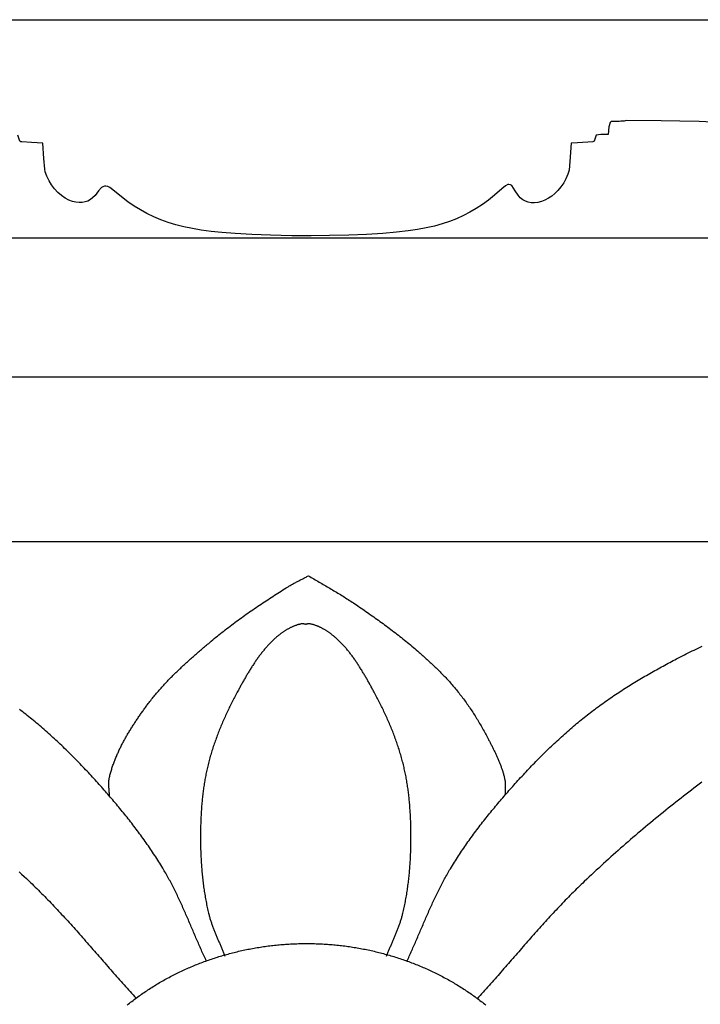
# Model space of a CAD drawing. Units: millimetres. Extents: x 2 to 189, y -70 to 101.
# Drawn here: x 70 to 130, y 15 to 101 of the extents above; entities that cross this region are included whole.
import ezdxf

# ---------------------------------------------------------------- set-up
doc = ezdxf.new("R2010")
doc.units = ezdxf.units.MM
doc.layers.add('Vector Layer 1', color=7, linetype='Continuous', lineweight=30)

msp = doc.modelspace()

# ---------------------------------------------------------------- linework, layer by layer
at = {"layer": 'Vector Layer 1', "color": 18, "lineweight": 30, "true_color": 0x000000, "extrusion": (0, 0, -1)}
for points in [[(-1.587, 81.93), (-1.587, 100.98), (-1.587, 100.98), (-188.912, 100.98), (-188.912, 100.98), (-188.912, 81.93), (-188.912, 81.93), (-1.587, 81.93)], [(-1.587, -69.85), (-1.587, 69.85), (-1.587, 69.85), (-188.912, 69.85), (-188.912, 69.85), (-188.912, -69.85), (-188.912, -69.85), (-1.587, -69.85)], [(-16.074, -55.293), (-16.074, 55.502), (-16.074, 55.502), (-174.604, 55.502), (-174.604, 55.502), (-174.604, -55.293), (-174.604, -55.293), (-16.074, -55.293)], [(-78.13, 33.305), (-78.13, 33.341), (-78.129, 33.378), (-78.128, 33.415), (-78.127, 33.451), (-78.126, 33.488), (-78.124, 33.525), (-78.122, 33.562), (-78.12, 33.599), (-78.117, 33.636), (-78.115, 33.673), (-78.112, 33.709), (-78.11, 33.746), (-78.107, 33.783), (-78.104, 33.82), (-78.101, 33.857), (-78.098, 33.894), (-78.096, 33.931), (-78.093, 33.968), (-78.09, 34.005), (-78.088, 34.042), (-78.085, 34.079), (-78.083, 34.116), (-78.081, 34.153), (-78.079, 34.19), (-78.077, 34.227), (-78.075, 34.263), (-78.074, 34.3), (-78.073, 34.337), (-78.073, 34.374), (-78.073, 34.41), (-78.073, 34.447), (-78.073, 34.483), (-78.075, 34.52), (-78.076, 34.556), (-78.078, 34.592), (-78.08, 34.629), (-78.083, 34.665), (-78.087, 34.701), (-78.091, 34.737), (-78.096, 34.773), (-78.101, 34.809), (-78.107, 34.844), (-78.114, 34.88), (-78.122, 34.916), (-78.13, 34.951), (-78.13, 34.951), (-78.152, 35.04), (-78.174, 35.128), (-78.198, 35.216), (-78.222, 35.304), (-78.246, 35.391), (-78.272, 35.479), (-78.298, 35.566), (-78.325, 35.653), (-78.352, 35.739), (-78.38, 35.825), (-78.409, 35.912), (-78.439, 35.997), (-78.469, 36.083), (-78.499, 36.169), (-78.531, 36.254), (-78.563, 36.339), (-78.595, 36.423), (-78.629, 36.508), (-78.662, 36.592), (-78.697, 36.676), (-78.732, 36.76), (-78.767, 36.843), (-78.803, 36.927), (-78.84, 37.01), (-78.877, 37.093), (-78.914, 37.175), (-78.952, 37.258), (-78.991, 37.34), (-79.03, 37.422), (-79.07, 37.504), (-79.11, 37.585), (-79.15, 37.667), (-79.191, 37.748), (-79.233, 37.829), (-79.275, 37.909), (-79.317, 37.99), (-79.36, 38.07), (-79.403, 38.15), (-79.447, 38.23), (-79.491, 38.309), (-79.535, 38.389), (-79.58, 38.468), (-79.625, 38.547), (-79.671, 38.626), (-79.716, 38.704), (-79.763, 38.782), (-79.809, 38.861), (-79.856, 38.939), (-79.903, 39.016), (-79.951, 39.094), (-79.998, 39.171), (-80.047, 39.248), (-80.095, 39.325), (-80.144, 39.402), (-80.192, 39.478), (-80.242, 39.554), (-80.291, 39.631), (-80.341, 39.706), (-80.39, 39.782), (-80.44, 39.858), (-80.491, 39.933), (-80.541, 40.008), (-80.592, 40.083), (-80.643, 40.158), (-80.694, 40.232), (-80.745, 40.307), (-80.796, 40.381), (-80.848, 40.455), (-80.899, 40.528), (-80.951, 40.602), (-81.003, 40.675), (-81.055, 40.749), (-81.107, 40.822), (-81.159, 40.894), (-81.211, 40.967), (-81.264, 41.04), (-81.316, 41.112), (-81.369, 41.184), (-81.369, 41.184), (-81.438, 41.279), (-81.508, 41.373), (-81.579, 41.467), (-81.65, 41.56), (-81.722, 41.652), (-81.794, 41.745), (-81.867, 41.836), (-81.94, 41.928), (-82.014, 42.018), (-82.088, 42.109), (-82.163, 42.198), (-82.239, 42.288), (-82.314, 42.377), (-82.391, 42.465), (-82.467, 42.553), (-82.545, 42.641), (-82.622, 42.728), (-82.7, 42.815), (-82.779, 42.901), (-82.858, 42.987), (-82.937, 43.072), (-83.016, 43.158), (-83.097, 43.242), (-83.177, 43.327), (-83.258, 43.411), (-83.339, 43.495), (-83.42, 43.578), (-83.502, 43.661), (-83.584, 43.743), (-83.667, 43.826), (-83.75, 43.908), (-83.833, 43.989), (-83.916, 44.071), (-84, 44.152), (-84.084, 44.232), (-84.168, 44.313), (-84.253, 44.393), (-84.337, 44.473), (-84.422, 44.552), (-84.508, 44.632), (-84.593, 44.711), (-84.679, 44.79), (-84.764, 44.868), (-84.85, 44.947), (-84.937, 45.025), (-85.023, 45.103), (-85.11, 45.18), (-85.196, 45.258), (-85.283, 45.335), (-85.37, 45.412), (-85.458, 45.489), (-85.545, 45.565), (-85.632, 45.642), (-85.72, 45.718), (-85.807, 45.794), (-85.895, 45.87), (-85.983, 45.946), (-86.071, 46.022), (-86.159, 46.097), (-86.247, 46.173), (-86.335, 46.248), (-86.423, 46.323), (-86.511, 46.398), (-86.599, 46.473), (-86.687, 46.548), (-86.775, 46.623), (-86.863, 46.698), (-86.863, 46.698), (-86.997, 46.811), (-87.132, 46.923), (-87.267, 47.035), (-87.402, 47.147), (-87.538, 47.257), (-87.675, 47.368), (-87.811, 47.477), (-87.949, 47.586), (-88.086, 47.694), (-88.224, 47.802), (-88.363, 47.909), (-88.502, 48.016), (-88.641, 48.122), (-88.78, 48.228), (-88.92, 48.333), (-89.061, 48.437), (-89.201, 48.541), (-89.342, 48.644), (-89.483, 48.747), (-89.625, 48.85), (-89.767, 48.952), (-89.909, 49.053), (-90.052, 49.154), (-90.195, 49.255), (-90.338, 49.355), (-90.481, 49.455), (-90.625, 49.554), (-90.769, 49.653), (-90.913, 49.751), (-91.057, 49.849), (-91.202, 49.947), (-91.347, 50.044), (-91.492, 50.141), (-91.637, 50.237), (-91.782, 50.333), (-91.928, 50.429), (-92.074, 50.524), (-92.22, 50.619), (-92.366, 50.714), (-92.513, 50.808), (-92.659, 50.902), (-92.806, 50.996), (-92.953, 51.089), (-93.1, 51.183), (-93.247, 51.275), (-93.394, 51.368), (-93.542, 51.46), (-93.689, 51.552), (-93.689, 51.552), (-93.755, 51.593), (-93.822, 51.633), (-93.889, 51.673), (-93.956, 51.712), (-94.024, 51.751), (-94.091, 51.789), (-94.159, 51.826), (-94.227, 51.864), (-94.296, 51.901), (-94.364, 51.937), (-94.433, 51.974), (-94.501, 52.01), (-94.57, 52.046), (-94.639, 52.081), (-94.708, 52.117), (-94.777, 52.152), (-94.846, 52.188), (-94.915, 52.223), (-94.984, 52.259), (-95.053, 52.294), (-95.122, 52.33), (-95.191, 52.366), (-95.26, 52.402), (-95.328, 52.438), (-95.397, 52.474), (-95.465, 52.511), (-95.465, 52.511), (-95.581, 52.441), (-95.696, 52.372), (-95.812, 52.303), (-95.928, 52.234), (-96.044, 52.166), (-96.16, 52.097), (-96.277, 52.029), (-96.393, 51.961), (-96.509, 51.893), (-96.626, 51.825), (-96.742, 51.757), (-96.859, 51.689), (-96.975, 51.622), (-97.092, 51.554), (-97.208, 51.486), (-97.325, 51.418), (-97.441, 51.35), (-97.557, 51.281), (-97.673, 51.213), (-97.789, 51.144), (-97.905, 51.075), (-98.021, 51.006), (-98.136, 50.936), (-98.252, 50.867), (-98.367, 50.796), (-98.482, 50.726), (-98.597, 50.655), (-98.711, 50.583), (-98.825, 50.511), (-98.939, 50.439), (-99.053, 50.365), (-99.166, 50.292), (-99.279, 50.218), (-99.392, 50.143), (-99.504, 50.067), (-99.504, 50.067), (-99.642, 49.973), (-99.78, 49.88), (-99.918, 49.785), (-100.056, 49.691), (-100.194, 49.597), (-100.331, 49.502), (-100.469, 49.407), (-100.606, 49.311), (-100.743, 49.216), (-100.88, 49.12), (-101.017, 49.023), (-101.154, 48.927), (-101.29, 48.83), (-101.427, 48.733), (-101.563, 48.635), (-101.699, 48.537), (-101.834, 48.439), (-101.97, 48.34), (-102.105, 48.241), (-102.24, 48.142), (-102.374, 48.042), (-102.509, 47.941), (-102.643, 47.841), (-102.776, 47.74), (-102.91, 47.638), (-103.043, 47.536), (-103.176, 47.433), (-103.308, 47.33), (-103.44, 47.227), (-103.572, 47.123), (-103.703, 47.018), (-103.835, 46.913), (-103.965, 46.808), (-104.095, 46.702), (-104.225, 46.595), (-104.355, 46.488), (-104.484, 46.38), (-104.612, 46.272), (-104.741, 46.163), (-104.868, 46.053), (-104.996, 45.943), (-105.122, 45.832), (-105.122, 45.832), (-105.211, 45.754), (-105.299, 45.677), (-105.387, 45.599), (-105.474, 45.52), (-105.562, 45.442), (-105.65, 45.363), (-105.737, 45.284), (-105.824, 45.204), (-105.911, 45.125), (-105.997, 45.045), (-106.084, 44.964), (-106.17, 44.884), (-106.256, 44.803), (-106.342, 44.722), (-106.427, 44.64), (-106.512, 44.558), (-106.597, 44.476), (-106.682, 44.393), (-106.766, 44.31), (-106.85, 44.227), (-106.933, 44.143), (-107.017, 44.059), (-107.099, 43.975), (-107.182, 43.89), (-107.264, 43.805), (-107.346, 43.719), (-107.427, 43.633), (-107.508, 43.546), (-107.588, 43.459), (-107.668, 43.372), (-107.748, 43.284), (-107.827, 43.195), (-107.905, 43.106), (-107.984, 43.017), (-108.061, 42.927), (-108.138, 42.837), (-108.215, 42.746), (-108.291, 42.655), (-108.367, 42.563), (-108.441, 42.471), (-108.516, 42.378), (-108.516, 42.378), (-108.594, 42.278), (-108.673, 42.178), (-108.75, 42.078), (-108.827, 41.977), (-108.903, 41.876), (-108.979, 41.774), (-109.055, 41.671), (-109.129, 41.568), (-109.204, 41.465), (-109.277, 41.361), (-109.351, 41.257), (-109.423, 41.152), (-109.495, 41.047), (-109.567, 40.941), (-109.638, 40.835), (-109.709, 40.728), (-109.779, 40.621), (-109.848, 40.514), (-109.917, 40.406), (-109.986, 40.298), (-110.054, 40.19), (-110.121, 40.081), (-110.188, 39.971), (-110.254, 39.862), (-110.32, 39.752), (-110.386, 39.641), (-110.45, 39.531), (-110.515, 39.42), (-110.579, 39.308), (-110.642, 39.197), (-110.705, 39.085), (-110.767, 38.972), (-110.829, 38.86), (-110.89, 38.747), (-110.951, 38.634), (-111.011, 38.52), (-111.071, 38.407), (-111.131, 38.293), (-111.131, 38.293), (-111.164, 38.228), (-111.198, 38.163), (-111.232, 38.097), (-111.265, 38.032), (-111.299, 37.967), (-111.333, 37.901), (-111.366, 37.836), (-111.4, 37.77), (-111.433, 37.705), (-111.467, 37.639), (-111.5, 37.573), (-111.533, 37.507), (-111.566, 37.441), (-111.599, 37.375), (-111.632, 37.308), (-111.664, 37.242), (-111.697, 37.175), (-111.729, 37.109), (-111.761, 37.042), (-111.792, 36.975), (-111.823, 36.908), (-111.854, 36.841), (-111.885, 36.774), (-111.916, 36.706), (-111.946, 36.638), (-111.975, 36.571), (-112.005, 36.503), (-112.034, 36.435), (-112.062, 36.367), (-112.091, 36.298), (-112.118, 36.23), (-112.146, 36.161), (-112.173, 36.092), (-112.199, 36.023), (-112.225, 35.954), (-112.251, 35.885), (-112.275, 35.815), (-112.3, 35.745), (-112.324, 35.676), (-112.347, 35.605), (-112.37, 35.535), (-112.392, 35.465), (-112.413, 35.394), (-112.434, 35.323), (-112.454, 35.252), (-112.474, 35.181), (-112.493, 35.109), (-112.511, 35.038), (-112.529, 34.966), (-112.546, 34.893), (-112.562, 34.821), (-112.577, 34.748), (-112.577, 34.748), (-112.584, 34.713), (-112.59, 34.677), (-112.595, 34.642), (-112.6, 34.606), (-112.605, 34.57), (-112.608, 34.534), (-112.611, 34.498), (-112.614, 34.462), (-112.616, 34.426), (-112.618, 34.39), (-112.619, 34.354), (-112.619, 34.317), (-112.62, 34.281), (-112.62, 34.245), (-112.62, 34.208), (-112.619, 34.172), (-112.619, 34.135), (-112.618, 34.099), (-112.617, 34.062), (-112.615, 34.026), (-112.614, 33.989), (-112.613, 33.953), (-112.611, 33.916), (-112.61, 33.879), (-112.608, 33.843), (-112.607, 33.806), (-112.606, 33.77), (-112.604, 33.733), (-112.603, 33.697), (-112.602, 33.66), (-112.602, 33.624), (-112.601, 33.587), (-112.601, 33.551), (-112.602, 33.515), (-112.602, 33.478)], [(-104.039, 18.896), (-104.093, 19.014), (-104.148, 19.131), (-104.202, 19.249), (-104.256, 19.366), (-104.31, 19.484), (-104.363, 19.602), (-104.417, 19.721), (-104.469, 19.839), (-104.522, 19.958), (-104.575, 20.076), (-104.627, 20.195), (-104.679, 20.314), (-104.731, 20.433), (-104.783, 20.552), (-104.835, 20.671), (-104.887, 20.79), (-104.938, 20.91), (-104.99, 21.029), (-105.041, 21.148), (-105.092, 21.268), (-105.144, 21.387), (-105.195, 21.507), (-105.246, 21.626), (-105.297, 21.746), (-105.348, 21.865), (-105.4, 21.985), (-105.451, 22.104), (-105.502, 22.224), (-105.554, 22.343), (-105.605, 22.462), (-105.657, 22.581), (-105.709, 22.701), (-105.761, 22.82), (-105.813, 22.939), (-105.865, 23.058), (-105.917, 23.176), (-105.97, 23.295), (-106.023, 23.413), (-106.075, 23.532), (-106.129, 23.65), (-106.182, 23.768), (-106.236, 23.886), (-106.29, 24.004), (-106.344, 24.122), (-106.399, 24.239), (-106.453, 24.356), (-106.509, 24.473), (-106.564, 24.59), (-106.62, 24.707), (-106.676, 24.823), (-106.733, 24.939), (-106.79, 25.055), (-106.848, 25.17), (-106.905, 25.286), (-106.964, 25.401), (-107.023, 25.515), (-107.082, 25.63), (-107.142, 25.744), (-107.202, 25.858), (-107.263, 25.971), (-107.324, 26.085), (-107.386, 26.197), (-107.449, 26.31), (-107.512, 26.422), (-107.575, 26.534), (-107.639, 26.645), (-107.704, 26.756), (-107.77, 26.867), (-107.836, 26.977), (-107.836, 26.977), (-107.921, 27.118), (-108.008, 27.258), (-108.094, 27.398), (-108.182, 27.537), (-108.27, 27.677), (-108.358, 27.815), (-108.448, 27.953), (-108.537, 28.091), (-108.628, 28.229), (-108.719, 28.365), (-108.81, 28.502), (-108.902, 28.638), (-108.995, 28.774), (-109.088, 28.909), (-109.182, 29.044), (-109.276, 29.179), (-109.37, 29.313), (-109.465, 29.446), (-109.561, 29.58), (-109.657, 29.713), (-109.754, 29.845), (-109.851, 29.977), (-109.948, 30.109), (-110.046, 30.241), (-110.145, 30.372), (-110.244, 30.503), (-110.343, 30.633), (-110.443, 30.763), (-110.543, 30.893), (-110.643, 31.022), (-110.744, 31.151), (-110.846, 31.279), (-110.947, 31.408), (-111.049, 31.536), (-111.152, 31.663), (-111.255, 31.79), (-111.358, 31.917), (-111.461, 32.044), (-111.565, 32.17), (-111.669, 32.296), (-111.774, 32.422), (-111.878, 32.547), (-111.983, 32.672), (-112.089, 32.797), (-112.194, 32.921), (-112.3, 33.045), (-112.406, 33.169), (-112.513, 33.293), (-112.62, 33.416), (-112.726, 33.539), (-112.834, 33.662), (-112.941, 33.784), (-113.049, 33.906), (-113.156, 34.028), (-113.264, 34.15), (-113.373, 34.271), (-113.373, 34.271), (-113.489, 34.401), (-113.606, 34.531), (-113.723, 34.66), (-113.84, 34.789), (-113.958, 34.918), (-114.076, 35.047), (-114.195, 35.175), (-114.313, 35.303), (-114.433, 35.43), (-114.552, 35.557), (-114.672, 35.684), (-114.792, 35.811), (-114.912, 35.937), (-115.033, 36.063), (-115.154, 36.188), (-115.276, 36.313), (-115.398, 36.437), (-115.52, 36.562), (-115.643, 36.685), (-115.766, 36.809), (-115.889, 36.932), (-116.013, 37.054), (-116.137, 37.176), (-116.261, 37.298), (-116.386, 37.419), (-116.512, 37.539), (-116.637, 37.66), (-116.763, 37.779), (-116.889, 37.898), (-117.016, 38.017), (-117.143, 38.135), (-117.271, 38.253), (-117.399, 38.37), (-117.527, 38.487), (-117.656, 38.603), (-117.785, 38.719), (-117.914, 38.834), (-118.044, 38.948), (-118.175, 39.062), (-118.305, 39.176), (-118.436, 39.288), (-118.568, 39.401), (-118.7, 39.512), (-118.832, 39.623), (-118.965, 39.734), (-119.098, 39.844), (-119.232, 39.953), (-119.366, 40.061), (-119.5, 40.169), (-119.635, 40.277), (-119.77, 40.383), (-119.906, 40.489), (-119.906, 40.489), (-120.039, 40.592), (-120.172, 40.694), (-120.306, 40.796), (-120.44, 40.897), (-120.575, 40.997), (-120.71, 41.097), (-120.845, 41.196), (-120.981, 41.295), (-121.117, 41.392), (-121.254, 41.49), (-121.391, 41.587), (-121.528, 41.683), (-121.666, 41.778), (-121.804, 41.873), (-121.942, 41.968), (-122.081, 42.062), (-122.22, 42.155), (-122.359, 42.248), (-122.499, 42.34), (-122.639, 42.432), (-122.78, 42.523), (-122.92, 42.614), (-123.061, 42.704), (-123.202, 42.793), (-123.344, 42.883), (-123.486, 42.971), (-123.628, 43.059), (-123.77, 43.147), (-123.913, 43.234), (-124.056, 43.321), (-124.199, 43.407), (-124.342, 43.493), (-124.486, 43.578), (-124.63, 43.663), (-124.774, 43.747), (-124.918, 43.831), (-125.063, 43.915), (-125.207, 43.998), (-125.352, 44.08), (-125.497, 44.163), (-125.643, 44.244), (-125.788, 44.326), (-125.934, 44.407), (-126.08, 44.487), (-126.226, 44.567), (-126.372, 44.647), (-126.518, 44.727), (-126.665, 44.806), (-126.811, 44.884), (-126.958, 44.963), (-127.105, 45.041), (-127.252, 45.118), (-127.399, 45.195), (-127.546, 45.272), (-127.546, 45.272), (-127.715, 45.36), (-127.884, 45.447), (-128.054, 45.534), (-128.223, 45.619), (-128.393, 45.705), (-128.563, 45.79), (-128.734, 45.874), (-128.904, 45.958), (-129.075, 46.041), (-129.246, 46.124), (-129.418, 46.206), (-129.589, 46.288), (-129.761, 46.368)], [(-70.271, 26.7), (-70.48, 26.505), (-70.689, 26.309), (-70.897, 26.113), (-71.105, 25.916), (-71.105, 25.916), (-71.246, 25.782), (-71.386, 25.648), (-71.525, 25.513), (-71.664, 25.378), (-71.803, 25.242), (-71.941, 25.105), (-72.078, 24.968), (-72.216, 24.831), (-72.352, 24.693), (-72.489, 24.554), (-72.625, 24.415), (-72.76, 24.276), (-72.895, 24.136), (-73.03, 23.996), (-73.164, 23.855), (-73.298, 23.714), (-73.432, 23.572), (-73.565, 23.43), (-73.699, 23.288), (-73.831, 23.145), (-73.964, 23.002), (-74.096, 22.859), (-74.228, 22.715), (-74.359, 22.571), (-74.491, 22.427), (-74.622, 22.283), (-74.753, 22.138), (-74.883, 21.993), (-75.014, 21.848), (-75.144, 21.702), (-75.274, 21.556), (-75.404, 21.411), (-75.534, 21.264), (-75.663, 21.118), (-75.792, 20.972), (-75.922, 20.825), (-76.051, 20.678), (-76.18, 20.531), (-76.309, 20.384), (-76.438, 20.237), (-76.566, 20.09), (-76.695, 19.943), (-76.824, 19.795), (-76.952, 19.648), (-77.081, 19.501), (-77.209, 19.353), (-77.338, 19.206), (-77.466, 19.058), (-77.595, 18.911), (-77.723, 18.763), (-77.852, 18.616), (-77.98, 18.468), (-78.109, 18.321), (-78.238, 18.174), (-78.366, 18.027), (-78.495, 17.879), (-78.624, 17.732), (-78.753, 17.586), (-78.882, 17.439), (-79.012, 17.292), (-79.141, 17.146), (-79.271, 17), (-79.4, 16.854), (-79.53, 16.708), (-79.66, 16.562), (-79.791, 16.417), (-79.921, 16.272), (-80.052, 16.127), (-80.183, 15.982), (-80.314, 15.837), (-80.446, 15.693)], [(-79.661, 15.087), (-79.765, 15.17), (-79.868, 15.252), (-79.973, 15.334), (-80.077, 15.416), (-80.183, 15.496), (-80.288, 15.576), (-80.395, 15.656), (-80.501, 15.735), (-80.609, 15.813), (-80.716, 15.891), (-80.825, 15.968), (-80.933, 16.044), (-81.042, 16.12), (-81.152, 16.195), (-81.262, 16.27), (-81.373, 16.344), (-81.484, 16.417), (-81.595, 16.49), (-81.707, 16.562), (-81.819, 16.634), (-81.932, 16.705), (-82.045, 16.775), (-82.159, 16.845), (-82.273, 16.914), (-82.388, 16.982), (-82.503, 17.05), (-82.618, 17.117), (-82.734, 17.184), (-82.85, 17.25), (-82.967, 17.315), (-83.084, 17.38), (-83.202, 17.444), (-83.32, 17.507), (-83.438, 17.57), (-83.557, 17.632), (-83.676, 17.693), (-83.795, 17.754), (-83.915, 17.814), (-84.035, 17.874), (-84.156, 17.933), (-84.277, 17.991), (-84.398, 18.049), (-84.52, 18.106), (-84.642, 18.162), (-84.765, 18.218), (-84.888, 18.273), (-85.011, 18.327), (-85.135, 18.381), (-85.258, 18.434), (-85.383, 18.486), (-85.507, 18.538), (-85.632, 18.589), (-85.758, 18.64), (-85.883, 18.69), (-86.009, 18.739), (-86.135, 18.787), (-86.262, 18.835), (-86.389, 18.882), (-86.516, 18.928), (-86.644, 18.974), (-86.772, 19.019), (-86.9, 19.064), (-87.028, 19.108), (-87.157, 19.151), (-87.286, 19.193), (-87.415, 19.235), (-87.545, 19.276), (-87.675, 19.316), (-87.805, 19.356), (-87.936, 19.395), (-88.066, 19.433), (-88.197, 19.471), (-88.329, 19.508), (-88.46, 19.544), (-88.592, 19.58), (-88.724, 19.615), (-88.857, 19.649), (-88.989, 19.683), (-89.122, 19.716), (-89.255, 19.748), (-89.388, 19.779), (-89.522, 19.81), (-89.656, 19.84), (-89.79, 19.869), (-89.924, 19.898), (-90.058, 19.926), (-90.193, 19.953), (-90.328, 19.98), (-90.463, 20.006), (-90.598, 20.031), (-90.734, 20.055), (-90.87, 20.079), (-91.005, 20.102), (-91.142, 20.124), (-91.278, 20.146), (-91.414, 20.167), (-91.551, 20.187), (-91.688, 20.206), (-91.825, 20.225), (-91.962, 20.243), (-92.099, 20.26), (-92.237, 20.277), (-92.375, 20.293), (-92.513, 20.308), (-92.651, 20.322), (-92.789, 20.336), (-92.927, 20.349), (-93.066, 20.361), (-93.204, 20.373), (-93.343, 20.383), (-93.482, 20.393), (-93.621, 20.403), (-93.76, 20.411), (-93.899, 20.419), (-94.039, 20.426), (-94.178, 20.432), (-94.318, 20.438), (-94.458, 20.443), (-94.597, 20.447), (-94.737, 20.45), (-94.878, 20.453), (-95.018, 20.455), (-95.158, 20.456), (-95.298, 20.456), (-95.298, 20.456), (-95.439, 20.456), (-95.579, 20.455), (-95.719, 20.453), (-95.859, 20.45), (-95.999, 20.447), (-96.139, 20.443), (-96.279, 20.438), (-96.418, 20.432), (-96.558, 20.426), (-96.697, 20.419), (-96.837, 20.411), (-96.976, 20.403), (-97.115, 20.393), (-97.254, 20.383), (-97.392, 20.373), (-97.531, 20.361), (-97.669, 20.349), (-97.808, 20.336), (-97.946, 20.322), (-98.084, 20.308), (-98.222, 20.293), (-98.36, 20.277), (-98.497, 20.26), (-98.634, 20.243), (-98.772, 20.225), (-98.909, 20.206), (-99.046, 20.187), (-99.182, 20.167), (-99.319, 20.146), (-99.455, 20.124), (-99.591, 20.102), (-99.727, 20.079), (-99.863, 20.055), (-99.998, 20.031), (-100.134, 20.006), (-100.269, 19.98), (-100.404, 19.953), (-100.538, 19.926), (-100.673, 19.898), (-100.807, 19.869), (-100.941, 19.84), (-101.075, 19.81), (-101.208, 19.779), (-101.342, 19.748), (-101.475, 19.716), (-101.607, 19.683), (-101.74, 19.649), (-101.872, 19.615), (-102.004, 19.58), (-102.136, 19.544), (-102.268, 19.508), (-102.399, 19.471), (-102.53, 19.433), (-102.661, 19.395), (-102.791, 19.356), (-102.922, 19.316), (-103.051, 19.276), (-103.181, 19.235), (-103.31, 19.193), (-103.44, 19.151), (-103.568, 19.108), (-103.697, 19.064), (-103.825, 19.019), (-103.953, 18.974), (-104.08, 18.928), (-104.208, 18.882), (-104.334, 18.835), (-104.461, 18.787), (-104.587, 18.739), (-104.713, 18.69), (-104.839, 18.64), (-104.964, 18.589), (-105.089, 18.538), (-105.214, 18.486), (-105.338, 18.434), (-105.462, 18.381), (-105.586, 18.327), (-105.709, 18.273), (-105.832, 18.218), (-105.954, 18.162), (-106.076, 18.106), (-106.198, 18.049), (-106.319, 17.991), (-106.441, 17.933), (-106.561, 17.874), (-106.681, 17.814), (-106.801, 17.754), (-106.921, 17.693), (-107.04, 17.632), (-107.159, 17.57), (-107.277, 17.507), (-107.395, 17.444), (-107.512, 17.38), (-107.629, 17.315), (-107.746, 17.25), (-107.862, 17.184), (-107.978, 17.117), (-108.094, 17.05), (-108.209, 16.982), (-108.323, 16.914), (-108.437, 16.845), (-108.551, 16.775), (-108.664, 16.705), (-108.777, 16.634), (-108.89, 16.562), (-109.001, 16.49), (-109.113, 16.417), (-109.224, 16.344), (-109.334, 16.27), (-109.445, 16.195), (-109.554, 16.12), (-109.663, 16.044), (-109.772, 15.968), (-109.88, 15.891), (-109.988, 15.813), (-110.095, 15.735), (-110.202, 15.656), (-110.308, 15.576), (-110.414, 15.496), (-110.519, 15.416), (-110.624, 15.334), (-110.728, 15.252), (-110.832, 15.17), (-110.935, 15.087)]]:
    msp.add_lwpolyline(points, dxfattribs=at)
at = {"layer": 'Vector Layer 1', "color": 18, "lineweight": 30, "true_color": 0x000000}
for points in [[(131.266, 92.012), (129.52, 92.095), (129.52, 92.095), (127.827, 92.15), (127.827, 92.15), (126.203, 92.178), (126.203, 92.178), (123.148, 92.182), (123.148, 92.182), (122.965, 92.143), (122.965, 92.143), (122.694, 92.141), (122.694, 92.141), (122.546, 92.106), (122.546, 92.106), (121.839, 92.099), (121.839, 92.099), (121.751, 92.025), (121.751, 92.025), (121.655, 91.631), (121.655, 91.631), (121.577, 90.987), (121.577, 90.987), (121.551, 90.97), (121.551, 90.97), (120.957, 90.959), (120.957, 90.959), (120.529, 90.926), (120.529, 90.926), (120.355, 90.399), (120.355, 90.399), (120.259, 90.339), (120.259, 90.339), (118.914, 90.247), (118.914, 90.247), (118.347, 90.22), (118.347, 90.22), (118.251, 88.621), (118.251, 88.621), (118.172, 87.86), (118.172, 87.86), (118.068, 87.503), (118.068, 87.503), (117.902, 87.118), (117.902, 87.118), (117.71, 86.765), (117.71, 86.765), (117.465, 86.405), (117.465, 86.405), (117.204, 86.09), (117.204, 86.09), (116.942, 85.829), (116.942, 85.829), (116.662, 85.599), (116.662, 85.599), (116.383, 85.411), (116.383, 85.411), (116.077, 85.25), (116.077, 85.25), (115.772, 85.132), (115.772, 85.132), (115.466, 85.055), (115.466, 85.055), (115.161, 85.022), (115.161, 85.022), (114.882, 85.032), (114.882, 85.032), (114.62, 85.081), (114.62, 85.081), (114.384, 85.163), (114.384, 85.163), (114.148, 85.289), (114.148, 85.289), (113.93, 85.462), (113.93, 85.462), (113.738, 85.672), (113.738, 85.672), (113.476, 86.056), (113.476, 86.056), (113.197, 86.52), (113.197, 86.52), (113.083, 86.588), (113.083, 86.588), (112.935, 86.622), (112.935, 86.622), (112.83, 86.608), (112.83, 86.608), (112.63, 86.493), (112.63, 86.493), (112.307, 86.228), (112.307, 86.228), (111.687, 85.681), (111.687, 85.681), (111.163, 85.258), (111.163, 85.258), (110.622, 84.864), (110.622, 84.864), (110.089, 84.516), (110.089, 84.516), (109.531, 84.191), (109.531, 84.191), (108.972, 83.903), (108.972, 83.903), (108.378, 83.635), (108.378, 83.635), (107.759, 83.393), (107.759, 83.393), (107.113, 83.178), (107.113, 83.178), (106.441, 82.99), (106.441, 82.99), (105.734, 82.828), (105.734, 82.828), (104.974, 82.687), (104.974, 82.687), (104.154, 82.567), (104.154, 82.567), (103.132, 82.454), (103.132, 82.454), (101.945, 82.355), (101.945, 82.355), (100.522, 82.268), (100.522, 82.268), (98.977, 82.201), (98.977, 82.201), (97.301, 82.156), (97.301, 82.156), (95.713, 82.141), (95.713, 82.141), (94.01, 82.152), (94.01, 82.152), (92.16, 82.193), (92.16, 82.193), (90.536, 82.254), (90.536, 82.254), (89.07, 82.334), (89.07, 82.334), (87.935, 82.421), (87.935, 82.421), (86.992, 82.518), (86.992, 82.518), (86.128, 82.636), (86.128, 82.636), (85.36, 82.769), (85.36, 82.769), (84.609, 82.929), (84.609, 82.929), (83.92, 83.107), (83.92, 83.107), (83.239, 83.316), (83.239, 83.316), (82.602, 83.545), (82.602, 83.545), (81.991, 83.799), (81.991, 83.799), (81.388, 84.087), (81.388, 84.087), (80.821, 84.396), (80.821, 84.396), (80.28, 84.728), (80.28, 84.728), (79.739, 85.101), (79.739, 85.101), (79.171, 85.537), (79.171, 85.537), (78.429, 86.147), (78.429, 86.147), (78.159, 86.34), (78.159, 86.34), (77.975, 86.432), (77.975, 86.432), (77.827, 86.475), (77.827, 86.475), (77.696, 86.468), (77.696, 86.468), (77.548, 86.417), (77.548, 86.417), (77.443, 86.344), (77.443, 86.344), (77.19, 86.061), (77.19, 86.061), (76.875, 85.661), (76.875, 85.661), (76.666, 85.446), (76.666, 85.446), (76.483, 85.302), (76.483, 85.302), (76.256, 85.176), (76.256, 85.176), (76.011, 85.091), (76.011, 85.091), (75.767, 85.046), (75.767, 85.046), (75.505, 85.035), (75.505, 85.035), (75.208, 85.065), (75.208, 85.065), (74.903, 85.14), (74.903, 85.14), (74.588, 85.259), (74.588, 85.259), (74.265, 85.43), (74.265, 85.43), (73.951, 85.647), (73.951, 85.647), (73.637, 85.92), (73.637, 85.92), (73.34, 86.241), (73.34, 86.241), (73.078, 86.59), (73.078, 86.59), (72.869, 86.933), (72.869, 86.933), (72.668, 87.347), (72.668, 87.347), (72.537, 87.725), (72.537, 87.725), (72.493, 87.944), (72.493, 87.944), (72.406, 88.883), (72.406, 88.883), (72.328, 90.22), (72.328, 90.22), (71.341, 90.274), (71.341, 90.274), (70.494, 90.33), (70.494, 90.33), (70.398, 90.346), (70.398, 90.346), (70.32, 90.399), (70.32, 90.399), (70.154, 90.907)], [(102.281, 19.363), (102.309, 19.436), (102.337, 19.509), (102.366, 19.582), (102.395, 19.655), (102.424, 19.727), (102.453, 19.8), (102.483, 19.872), (102.513, 19.945), (102.543, 20.017), (102.573, 20.089), (102.603, 20.161), (102.634, 20.233), (102.665, 20.305), (102.695, 20.377), (102.726, 20.449), (102.757, 20.521), (102.788, 20.593), (102.819, 20.665), (102.85, 20.737), (102.88, 20.809), (102.911, 20.881), (102.942, 20.954), (102.972, 21.026), (103.003, 21.098), (103.033, 21.17), (103.063, 21.242), (103.093, 21.315), (103.123, 21.387), (103.152, 21.46), (103.181, 21.532), (103.21, 21.605), (103.239, 21.678), (103.267, 21.751), (103.295, 21.824), (103.323, 21.897), (103.35, 21.97), (103.376, 22.044), (103.403, 22.117), (103.429, 22.191), (103.454, 22.265), (103.479, 22.339), (103.503, 22.414), (103.527, 22.488), (103.55, 22.563), (103.573, 22.638), (103.595, 22.713), (103.616, 22.788), (103.637, 22.864), (103.657, 22.94), (103.677, 23.016), (103.695, 23.092), (103.695, 23.092), (103.725, 23.219), (103.754, 23.345), (103.783, 23.472), (103.81, 23.599), (103.837, 23.726), (103.863, 23.853), (103.889, 23.981), (103.914, 24.109), (103.938, 24.237), (103.961, 24.365), (103.984, 24.493), (104.006, 24.622), (104.028, 24.75), (104.048, 24.879), (104.068, 25.008), (104.088, 25.137), (104.106, 25.266), (104.125, 25.395), (104.142, 25.525), (104.159, 25.654), (104.175, 25.784), (104.191, 25.914), (104.206, 26.043), (104.22, 26.173), (104.234, 26.303), (104.247, 26.434), (104.26, 26.564), (104.272, 26.694), (104.283, 26.824), (104.294, 26.955), (104.305, 27.085), (104.314, 27.216), (104.323, 27.346), (104.332, 27.477), (104.34, 27.607), (104.348, 27.738), (104.355, 27.869), (104.361, 27.999), (104.367, 28.13), (104.373, 28.261), (104.378, 28.391), (104.382, 28.522), (104.386, 28.653), (104.39, 28.783), (104.393, 28.914), (104.395, 29.045), (104.397, 29.175), (104.399, 29.306), (104.4, 29.436), (104.401, 29.567), (104.401, 29.567), (104.401, 29.687), (104.401, 29.808), (104.4, 29.929), (104.4, 30.05), (104.398, 30.17), (104.397, 30.291), (104.395, 30.412), (104.393, 30.533), (104.39, 30.654), (104.387, 30.775), (104.384, 30.896), (104.38, 31.017), (104.376, 31.139), (104.371, 31.26), (104.366, 31.381), (104.36, 31.502), (104.354, 31.623), (104.348, 31.744), (104.341, 31.865), (104.333, 31.986), (104.325, 32.107), (104.317, 32.228), (104.308, 32.348), (104.299, 32.469), (104.289, 32.59), (104.278, 32.711), (104.267, 32.831), (104.256, 32.952), (104.244, 33.072), (104.231, 33.193), (104.218, 33.313), (104.204, 33.433), (104.19, 33.553), (104.175, 33.673), (104.159, 33.793), (104.143, 33.912), (104.126, 34.032), (104.109, 34.152), (104.091, 34.271), (104.072, 34.39), (104.053, 34.509), (104.033, 34.628), (104.012, 34.747), (103.991, 34.865), (103.969, 34.984), (103.946, 35.102), (103.923, 35.22), (103.899, 35.338), (103.874, 35.455), (103.849, 35.573), (103.822, 35.69), (103.795, 35.807), (103.768, 35.924), (103.739, 36.041), (103.739, 36.041), (103.709, 36.164), (103.677, 36.287), (103.645, 36.409), (103.611, 36.532), (103.578, 36.654), (103.543, 36.776), (103.508, 36.898), (103.472, 37.02), (103.435, 37.141), (103.398, 37.262), (103.36, 37.383), (103.321, 37.504), (103.282, 37.624), (103.241, 37.744), (103.201, 37.864), (103.159, 37.984), (103.117, 38.104), (103.075, 38.223), (103.032, 38.342), (102.988, 38.461), (102.943, 38.58), (102.898, 38.698), (102.853, 38.816), (102.807, 38.934), (102.76, 39.052), (102.713, 39.169), (102.665, 39.287), (102.616, 39.404), (102.567, 39.52), (102.518, 39.637), (102.468, 39.753), (102.418, 39.869), (102.367, 39.985), (102.315, 40.1), (102.263, 40.216), (102.211, 40.331), (102.158, 40.446), (102.105, 40.56), (102.051, 40.674), (101.997, 40.788), (101.943, 40.902), (101.888, 41.016), (101.832, 41.129), (101.776, 41.242), (101.72, 41.355), (101.664, 41.467), (101.607, 41.579), (101.549, 41.691), (101.492, 41.803), (101.434, 41.914), (101.375, 42.026), (101.316, 42.136), (101.257, 42.247), (101.198, 42.357), (101.138, 42.467), (101.138, 42.467), (101.099, 42.54), (101.059, 42.613), (101.019, 42.686), (100.979, 42.759), (100.939, 42.832), (100.899, 42.905), (100.859, 42.978), (100.818, 43.051), (100.778, 43.124), (100.737, 43.197), (100.696, 43.27), (100.656, 43.342), (100.614, 43.415), (100.573, 43.488), (100.532, 43.56), (100.49, 43.633), (100.448, 43.705), (100.406, 43.777), (100.364, 43.85), (100.322, 43.922), (100.279, 43.994), (100.236, 44.065), (100.193, 44.137), (100.15, 44.208), (100.106, 44.28), (100.062, 44.351), (100.018, 44.422), (99.974, 44.492), (99.93, 44.563), (99.885, 44.633), (99.84, 44.703), (99.794, 44.773), (99.749, 44.842), (99.703, 44.911), (99.657, 44.98), (99.61, 45.049), (99.563, 45.117), (99.516, 45.185), (99.469, 45.253), (99.421, 45.32), (99.372, 45.388), (99.324, 45.454), (99.275, 45.521), (99.226, 45.587), (99.176, 45.652), (99.126, 45.718), (99.076, 45.783), (99.025, 45.847), (98.974, 45.911), (98.923, 45.975), (98.871, 46.038), (98.818, 46.101), (98.766, 46.163), (98.712, 46.225), (98.659, 46.286), (98.605, 46.347), (98.55, 46.408), (98.495, 46.468), (98.44, 46.527), (98.384, 46.586), (98.328, 46.644), (98.271, 46.702), (98.214, 46.76), (98.156, 46.816), (98.098, 46.873), (98.039, 46.928), (97.98, 46.983), (97.92, 47.038), (97.92, 47.038), (97.881, 47.072), (97.842, 47.107), (97.803, 47.141), (97.763, 47.176), (97.723, 47.209), (97.683, 47.243), (97.642, 47.277), (97.601, 47.31), (97.56, 47.343), (97.519, 47.375), (97.477, 47.407), (97.435, 47.439), (97.393, 47.471), (97.351, 47.502), (97.308, 47.533), (97.265, 47.563), (97.222, 47.594), (97.179, 47.623), (97.135, 47.653), (97.091, 47.682), (97.047, 47.71), (97.003, 47.738), (96.958, 47.766), (96.914, 47.793), (96.869, 47.82), (96.823, 47.846), (96.778, 47.872), (96.732, 47.897), (96.687, 47.922), (96.641, 47.946), (96.594, 47.97), (96.548, 47.993), (96.501, 48.015), (96.454, 48.037), (96.408, 48.059), (96.36, 48.08), (96.313, 48.1), (96.266, 48.119), (96.218, 48.138), (96.17, 48.157), (96.122, 48.174), (96.074, 48.192), (96.025, 48.208), (95.977, 48.224), (95.928, 48.239), (95.88, 48.253), (95.831, 48.266), (95.782, 48.279), (95.732, 48.291), (95.683, 48.303), (95.633, 48.313), (95.584, 48.323), (95.584, 48.323), (95.569, 48.325), (95.555, 48.327), (95.54, 48.328), (95.525, 48.328), (95.511, 48.328), (95.496, 48.327), (95.481, 48.326), (95.467, 48.324), (95.452, 48.322), (95.437, 48.319), (95.423, 48.316), (95.408, 48.313), (95.393, 48.31), (95.378, 48.307), (95.364, 48.303), (95.349, 48.3), (95.334, 48.296), (95.319, 48.293), (95.305, 48.289), (95.29, 48.286), (95.275, 48.283), (95.261, 48.28), (95.246, 48.277), (95.231, 48.275), (95.231, 48.275), (95.217, 48.277), (95.202, 48.28), (95.187, 48.283), (95.172, 48.286), (95.158, 48.289), (95.143, 48.293), (95.128, 48.296), (95.113, 48.3), (95.099, 48.303), (95.084, 48.307), (95.069, 48.31), (95.055, 48.313), (95.04, 48.316), (95.025, 48.319), (95.01, 48.322), (94.996, 48.324), (94.981, 48.326), (94.966, 48.327), (94.952, 48.328), (94.937, 48.328), (94.922, 48.328), (94.908, 48.327), (94.893, 48.325), (94.879, 48.323), (94.879, 48.323), (94.829, 48.313), (94.779, 48.303), (94.73, 48.291), (94.681, 48.279), (94.632, 48.266), (94.583, 48.253), (94.534, 48.239), (94.485, 48.224), (94.437, 48.208), (94.389, 48.192), (94.34, 48.174), (94.292, 48.157), (94.245, 48.138), (94.197, 48.119), (94.149, 48.1), (94.102, 48.08), (94.055, 48.059), (94.008, 48.037), (93.961, 48.015), (93.915, 47.993), (93.868, 47.97), (93.822, 47.946), (93.776, 47.922), (93.73, 47.897), (93.684, 47.872), (93.639, 47.846), (93.594, 47.82), (93.549, 47.793), (93.504, 47.766), (93.46, 47.738), (93.415, 47.71), (93.371, 47.682), (93.327, 47.653), (93.284, 47.623), (93.24, 47.594), (93.197, 47.563), (93.154, 47.533), (93.112, 47.502), (93.069, 47.471), (93.027, 47.439), (92.985, 47.407), (92.943, 47.375), (92.902, 47.343), (92.861, 47.31), (92.82, 47.277), (92.78, 47.243), (92.739, 47.209), (92.699, 47.176), (92.66, 47.141), (92.62, 47.107), (92.581, 47.072), (92.542, 47.038), (92.542, 47.038), (92.482, 46.983), (92.423, 46.928), (92.364, 46.873), (92.306, 46.816), (92.248, 46.76), (92.191, 46.702), (92.134, 46.644), (92.078, 46.586), (92.022, 46.527), (91.967, 46.468), (91.912, 46.408), (91.858, 46.347), (91.804, 46.286), (91.75, 46.225), (91.697, 46.163), (91.644, 46.101), (91.592, 46.038), (91.54, 45.975), (91.488, 45.911), (91.437, 45.847), (91.386, 45.783), (91.336, 45.718), (91.286, 45.652), (91.237, 45.587), (91.187, 45.521), (91.138, 45.454), (91.09, 45.388), (91.042, 45.32), (90.994, 45.253), (90.946, 45.185), (90.899, 45.117), (90.852, 45.049), (90.806, 44.98), (90.76, 44.911), (90.714, 44.842), (90.668, 44.773), (90.623, 44.703), (90.578, 44.633), (90.533, 44.563), (90.488, 44.492), (90.444, 44.422), (90.4, 44.351), (90.356, 44.28), (90.313, 44.208), (90.269, 44.137), (90.226, 44.065), (90.183, 43.994), (90.141, 43.922), (90.098, 43.85), (90.056, 43.777), (90.014, 43.705), (89.972, 43.633), (89.931, 43.56), (89.889, 43.488), (89.848, 43.415), (89.807, 43.342), (89.766, 43.27), (89.725, 43.197), (89.684, 43.124), (89.644, 43.051), (89.604, 42.978), (89.563, 42.905), (89.523, 42.832), (89.483, 42.759), (89.443, 42.686), (89.403, 42.613), (89.364, 42.54), (89.324, 42.467), (89.324, 42.467), (89.264, 42.357), (89.205, 42.247), (89.146, 42.136), (89.087, 42.026), (89.029, 41.914), (88.971, 41.803), (88.913, 41.691), (88.856, 41.579), (88.799, 41.467), (88.742, 41.355), (88.686, 41.242), (88.63, 41.129), (88.575, 41.016), (88.52, 40.902), (88.465, 40.788), (88.411, 40.674), (88.357, 40.56), (88.304, 40.446), (88.251, 40.331), (88.199, 40.216), (88.147, 40.1), (88.096, 39.985), (88.045, 39.869), (87.994, 39.753), (87.944, 39.637), (87.895, 39.52), (87.846, 39.404), (87.798, 39.287), (87.75, 39.169), (87.703, 39.052), (87.656, 38.934), (87.61, 38.816), (87.564, 38.698), (87.519, 38.58), (87.475, 38.461), (87.431, 38.342), (87.388, 38.223), (87.345, 38.104), (87.303, 37.984), (87.262, 37.864), (87.221, 37.744), (87.181, 37.624), (87.141, 37.504), (87.103, 37.383), (87.065, 37.262), (87.027, 37.141), (86.991, 37.02), (86.955, 36.898), (86.919, 36.776), (86.885, 36.654), (86.851, 36.532), (86.818, 36.409), (86.786, 36.287), (86.754, 36.164), (86.723, 36.041), (86.723, 36.041), (86.695, 35.924), (86.667, 35.807), (86.64, 35.69), (86.614, 35.573), (86.588, 35.455), (86.564, 35.338), (86.539, 35.22), (86.516, 35.102), (86.493, 34.984), (86.471, 34.865), (86.45, 34.747), (86.43, 34.628), (86.41, 34.509), (86.39, 34.39), (86.372, 34.271), (86.354, 34.152), (86.336, 34.032), (86.319, 33.912), (86.303, 33.793), (86.288, 33.673), (86.273, 33.553), (86.258, 33.433), (86.245, 33.313), (86.231, 33.193), (86.219, 33.072), (86.207, 32.952), (86.195, 32.831), (86.184, 32.711), (86.174, 32.59), (86.164, 32.469), (86.154, 32.348), (86.145, 32.228), (86.137, 32.107), (86.129, 31.986), (86.122, 31.865), (86.115, 31.744), (86.108, 31.623), (86.102, 31.502), (86.097, 31.381), (86.091, 31.26), (86.087, 31.139), (86.083, 31.017), (86.079, 30.896), (86.075, 30.775), (86.072, 30.654), (86.07, 30.533), (86.067, 30.412), (86.065, 30.291), (86.064, 30.17), (86.063, 30.05), (86.062, 29.929), (86.062, 29.808), (86.062, 29.687), (86.062, 29.567), (86.062, 29.567), (86.062, 29.436), (86.064, 29.306), (86.065, 29.175), (86.067, 29.045), (86.07, 28.914), (86.073, 28.783), (86.076, 28.653), (86.08, 28.522), (86.085, 28.391), (86.09, 28.261), (86.095, 28.13), (86.101, 27.999), (86.108, 27.869), (86.115, 27.738), (86.122, 27.607), (86.13, 27.477), (86.139, 27.346), (86.148, 27.216), (86.158, 27.085), (86.168, 26.955), (86.179, 26.824), (86.191, 26.694), (86.203, 26.564), (86.215, 26.434), (86.228, 26.303), (86.242, 26.173), (86.257, 26.043), (86.272, 25.914), (86.287, 25.784), (86.303, 25.654), (86.32, 25.525), (86.338, 25.395), (86.356, 25.266), (86.375, 25.137), (86.394, 25.008), (86.414, 24.879), (86.435, 24.75), (86.456, 24.622), (86.478, 24.493), (86.501, 24.365), (86.525, 24.237), (86.549, 24.109), (86.573, 23.981), (86.599, 23.853), (86.625, 23.726), (86.652, 23.599), (86.68, 23.472), (86.708, 23.345), (86.737, 23.219), (86.767, 23.092), (86.767, 23.092), (86.786, 23.016), (86.805, 22.94), (86.825, 22.864), (86.846, 22.788), (86.867, 22.713), (86.89, 22.638), (86.912, 22.563), (86.935, 22.488), (86.959, 22.414), (86.984, 22.339), (87.008, 22.265), (87.034, 22.191), (87.06, 22.117), (87.086, 22.044), (87.113, 21.97), (87.14, 21.897), (87.167, 21.824), (87.195, 21.751), (87.224, 21.678), (87.252, 21.605), (87.281, 21.532), (87.31, 21.46), (87.34, 21.387), (87.369, 21.315), (87.399, 21.242), (87.429, 21.17), (87.46, 21.098), (87.49, 21.026), (87.521, 20.954), (87.551, 20.881), (87.582, 20.809), (87.613, 20.737), (87.644, 20.665), (87.674, 20.593), (87.705, 20.521), (87.736, 20.449), (87.767, 20.377), (87.798, 20.305), (87.828, 20.233), (87.859, 20.161), (87.889, 20.089), (87.92, 20.017), (87.95, 19.945), (87.98, 19.872), (88.009, 19.8), (88.039, 19.727), (88.068, 19.655), (88.097, 19.582), (88.125, 19.509), (88.154, 19.436), (88.182, 19.363)], [(86.571, 18.948), (86.516, 19.065), (86.461, 19.182), (86.407, 19.3), (86.353, 19.418), (86.299, 19.536), (86.246, 19.654), (86.193, 19.772), (86.14, 19.89), (86.087, 20.009), (86.035, 20.128), (85.982, 20.246), (85.93, 20.365), (85.878, 20.484), (85.826, 20.603), (85.774, 20.723), (85.723, 20.842), (85.671, 20.961), (85.62, 21.08), (85.568, 21.2), (85.517, 21.319), (85.466, 21.439), (85.415, 21.558), (85.363, 21.678), (85.312, 21.797), (85.261, 21.917), (85.21, 22.036), (85.158, 22.155), (85.107, 22.275), (85.055, 22.394), (85.004, 22.513), (84.952, 22.633), (84.9, 22.752), (84.849, 22.871), (84.797, 22.99), (84.744, 23.109), (84.692, 23.228), (84.64, 23.346), (84.587, 23.465), (84.534, 23.583), (84.481, 23.701), (84.427, 23.82), (84.374, 23.938), (84.32, 24.055), (84.265, 24.173), (84.211, 24.29), (84.156, 24.407), (84.101, 24.524), (84.045, 24.641), (83.989, 24.758), (83.933, 24.874), (83.876, 24.99), (83.819, 25.106), (83.762, 25.222), (83.704, 25.337), (83.645, 25.452), (83.587, 25.567), (83.527, 25.681), (83.467, 25.795), (83.407, 25.909), (83.346, 26.023), (83.285, 26.136), (83.223, 26.249), (83.161, 26.361), (83.098, 26.473), (83.034, 26.585), (82.97, 26.696), (82.905, 26.807), (82.839, 26.918), (82.773, 27.028), (82.773, 27.028), (82.688, 27.169), (82.602, 27.309), (82.515, 27.449), (82.427, 27.589), (82.339, 27.728), (82.251, 27.866), (82.162, 28.005), (82.072, 28.142), (81.981, 28.28), (81.891, 28.417), (81.799, 28.553), (81.707, 28.689), (81.614, 28.825), (81.521, 28.96), (81.428, 29.095), (81.334, 29.23), (81.239, 29.364), (81.144, 29.498), (81.048, 29.631), (80.952, 29.764), (80.855, 29.897), (80.758, 30.029), (80.661, 30.161), (80.563, 30.292), (80.464, 30.423), (80.365, 30.554), (80.266, 30.684), (80.166, 30.814), (80.066, 30.944), (79.966, 31.073), (79.865, 31.202), (79.764, 31.331), (79.662, 31.459), (79.56, 31.587), (79.457, 31.714), (79.355, 31.842), (79.251, 31.969), (79.148, 32.095), (79.044, 32.222), (78.94, 32.347), (78.836, 32.473), (78.731, 32.598), (78.626, 32.723), (78.52, 32.848), (78.415, 32.973), (78.309, 33.097), (78.203, 33.221), (78.096, 33.344), (77.99, 33.467), (77.883, 33.59), (77.776, 33.713), (77.668, 33.835), (77.561, 33.958), (77.453, 34.079), (77.345, 34.201), (77.237, 34.322), (77.237, 34.322), (77.12, 34.452), (77.003, 34.582), (76.886, 34.712), (76.769, 34.841), (76.651, 34.97), (76.533, 35.098), (76.415, 35.226), (76.296, 35.354), (76.177, 35.482), (76.057, 35.609), (75.938, 35.736), (75.817, 35.862), (75.697, 35.988), (75.576, 36.114), (75.455, 36.239), (75.333, 36.364), (75.211, 36.489), (75.089, 36.613), (74.966, 36.737), (74.843, 36.86), (74.72, 36.983), (74.596, 37.105), (74.472, 37.227), (74.348, 37.349), (74.223, 37.47), (74.098, 37.591), (73.972, 37.711), (73.846, 37.831), (73.72, 37.95), (73.593, 38.068), (73.466, 38.187), (73.338, 38.304), (73.21, 38.422), (73.082, 38.538), (72.953, 38.654), (72.824, 38.77), (72.695, 38.885), (72.565, 39), (72.435, 39.114), (72.304, 39.227), (72.173, 39.34), (72.041, 39.452), (71.91, 39.564), (71.777, 39.675), (71.644, 39.785), (71.511, 39.895), (71.378, 40.004), (71.244, 40.113), (71.109, 40.221), (70.974, 40.328), (70.839, 40.435), (70.703, 40.54), (70.703, 40.54), (70.57, 40.643), (70.437, 40.746), (70.303, 40.847)], [(129.741, 34.512), (129.514, 34.342), (129.287, 34.171), (129.06, 34), (128.834, 33.828), (128.608, 33.655), (128.383, 33.481), (128.158, 33.307), (127.934, 33.133), (127.71, 32.957), (127.486, 32.781), (127.263, 32.605), (127.04, 32.428), (126.817, 32.25), (126.595, 32.072), (126.374, 31.893), (126.152, 31.713), (125.931, 31.533), (125.711, 31.352), (125.491, 31.171), (125.272, 30.989), (125.052, 30.806), (124.834, 30.623), (124.615, 30.439), (124.397, 30.255), (124.18, 30.07), (123.963, 29.885), (123.746, 29.699), (123.53, 29.512), (123.314, 29.325), (123.099, 29.137), (122.884, 28.949), (122.67, 28.76), (122.456, 28.571), (122.242, 28.381), (122.029, 28.191), (121.816, 28), (121.604, 27.808), (121.392, 27.616), (121.18, 27.424), (120.969, 27.231), (120.759, 27.037), (120.548, 26.843), (120.339, 26.648), (120.129, 26.453), (119.921, 26.258), (119.712, 26.061), (119.504, 25.865), (119.504, 25.865), (119.364, 25.731), (119.224, 25.597), (119.084, 25.462), (118.945, 25.326), (118.807, 25.19), (118.669, 25.054), (118.531, 24.917), (118.394, 24.779), (118.257, 24.641), (118.121, 24.503), (117.985, 24.364), (117.849, 24.224), (117.714, 24.085), (117.579, 23.944), (117.445, 23.804), (117.311, 23.662), (117.177, 23.521), (117.044, 23.379), (116.911, 23.237), (116.778, 23.094), (116.646, 22.951), (116.513, 22.808), (116.382, 22.664), (116.25, 22.52), (116.119, 22.376), (115.988, 22.231), (115.857, 22.087), (115.726, 21.942), (115.596, 21.796), (115.465, 21.651), (115.335, 21.505), (115.205, 21.359), (115.076, 21.213), (114.946, 21.067), (114.817, 20.92), (114.688, 20.774), (114.558, 20.627), (114.429, 20.48), (114.301, 20.333), (114.172, 20.186), (114.043, 20.039), (113.914, 19.891), (113.786, 19.744), (113.657, 19.597), (113.529, 19.449), (113.4, 19.302), (113.272, 19.154), (113.143, 19.007), (113.015, 18.859), (112.886, 18.712), (112.758, 18.564), (112.629, 18.417), (112.5, 18.27), (112.372, 18.122), (112.243, 17.975), (112.114, 17.828), (111.985, 17.681), (111.856, 17.534), (111.727, 17.388), (111.598, 17.241), (111.468, 17.095), (111.339, 16.948), (111.209, 16.802), (111.079, 16.656), (110.949, 16.511), (110.819, 16.365), (110.688, 16.22), (110.557, 16.075), (110.426, 15.931), (110.295, 15.786), (110.164, 15.642)]]:
    msp.add_lwpolyline(points, dxfattribs=at)

doc.saveas('drawing.dxf')
